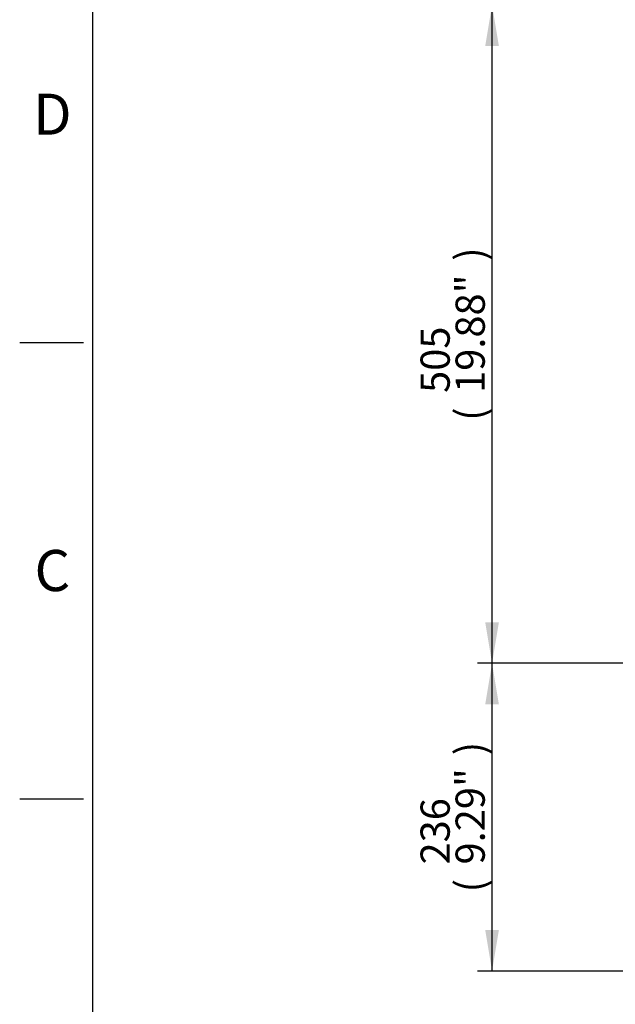
# Paper-space layout 'Sheet1' of a CAD drawing. Units: millimetres. Extents: x 0 to 4158, y 0 to 2940.
# Drawn here: x 42 to 499, y 612 to 1367 of the extents above; entities that cross this region are included whole.
import ezdxf
from ezdxf.enums import TextEntityAlignment as Align

# ---------------------------------------------------------------- set-up
doc = ezdxf.new("R2010")
doc.units = ezdxf.units.MM
doc.header["$LTSCALE"] = 7.000007
doc.layers.add('Default', color=7, linetype='Continuous')
doc.styles.add('SEACAD_Arial', font='arial.ttf')
doc.dimstyles.new('ISO-InstDr', dxfattribs={"dimtxt": 22.400022, "dimasz": 31.360031, "dimexe": 11.200011, "dimexo": 11.200011, "dimgap": 5.600006, "dimtad": 1, "dimdec": 0, "dimzin": 0, "dimdsep": 46, "dimtxsty": 'SEACAD_Arial', "dimblk1": '_SE_FILLED', "dimblk2": '_SE_FILLED', "dimsah": 1, "dimcen": 11.200011, "dimadec": 0, "dimazin": 0, "dimtfac": 0.5, "dimtofl": 0, "dimtmove": 0, "dimatfit": 3, "dimfxl": 1, "dimtzin": 0, "dimarcsym": 0})

# ---------------------------------------------------------------- blocks, each defined once
blk = doc.blocks.new('DMBLK5648')
at = {"layer": 'Default', "linetype": 'Continuous'}
for points in [[(399.22, 842.46), (409.68, 842.46), (404.45, 873.82)], [(399.22, 669.18), (404.45, 637.82), (409.68, 669.18)]]:
    blk.add_hatch(color=7, dxfattribs=at).paths.add_polyline_path(points)
at = {"layer": 'Default', "color": 7, "linetype": 'Continuous'}
for p, q in [((904.34, 873.82), (393.25, 873.82)), ((404.45, 637.82), (404.45, 873.82)), ((642.76, 637.82), (393.25, 637.82))]:
    blk.add_line(p, q, dxfattribs=at)
at = {"layer": 'Default', "color": 7, "linetype": 'Continuous', "style": 'SEACAD_Arial'}
for s, p in [(')', (376.45, 803.3)), ('9.29"', (376.45, 719.54)), ('236', (349.57, 719.54)), ('(', (376.45, 698.11))]:
    blk.add_text(s, height=22.4, rotation=90, dxfattribs=at).set_placement(p, align=Align.TOP_LEFT)
blk = doc.blocks.new('_SE_FILLED')
at = {"color": 0}
blk.add_line((0, 0), (-1, 0), dxfattribs=at)
blk.add_solid([(0, 0), (-1, -0.1665), (-1, 0.1665), (0, 0)], dxfattribs=at)
blk = doc.blocks.new('DMBLK5649')
at = {"layer": 'Default', "linetype": 'Continuous'}
for points in [[(399.22, 1347.37), (409.68, 1347.37), (404.45, 1378.73)], [(399.22, 905.18), (404.45, 873.82), (409.68, 905.18)]]:
    blk.add_hatch(color=7, dxfattribs=at).paths.add_polyline_path(points)
at = {"layer": 'Default', "color": 7, "linetype": 'Continuous'}
for p, q in [((776.72, 1378.73), (393.25, 1378.73)), ((404.45, 873.82), (404.45, 1378.73)), ((904.34, 873.82), (393.25, 873.82))]:
    blk.add_line(p, q, dxfattribs=at)
at = {"layer": 'Default', "color": 7, "linetype": 'Continuous', "style": 'SEACAD_Arial'}
for s, p in [(')', (376.45, 1182.52)), ('19.88"', (376.45, 1081.23)), ('505', (349.57, 1081.23)), ('(', (376.45, 1059.81))]:
    blk.add_text(s, height=22.4, rotation=90, dxfattribs=at).set_placement(p, align=Align.TOP_LEFT)

psp = doc.layouts.new('Sheet1')

# ---------------------------------------------------------------- linework, layer by layer
at = {"layer": 'Default', "color": 7, "linetype": 'Continuous'}
for p, q in [((98, 105), (98, 2870.03)), ((42, 1120), (91, 1120)), ((42, 770), (91, 770))]:
    psp.add_line(p, q, dxfattribs=at)

# ---------------------------------------------------------------- texts
at = {"layer": 'Default', "char_height": 31.5, "width": 31.5001, "attachment_point": 5}
for s, insert in [('{\\fArial|b0||i0||c0|p34;\\C7;\\H31.5000315;\\W1.;D}', (67.08, 1295)), ('{\\fArial|b0||i0||c0|p34;\\C7;\\H31.5000315;\\W1.;C}', (67.08, 945))]:
    psp.add_mtext(s, dxfattribs=dict(at, insert=insert))

# ---------------------------------------------------------------- dimensions: what is measured, and where the dimension line sits
at = {"layer": 'Default', "color": 7, "linetype": 'Continuous'}
for base, p1, p2, picture, middle in [((404.45, 1378.73), (960.34, 873.82), (787.92, 1378.73), 'DMBLK5649', (404.45, 1126.27)), ((404.45, 873.82), (653.96, 637.82), (960.34, 873.82), 'DMBLK5648', (404.45, 755.82))]:
    dim = psp.add_linear_dim(base=base, p1=p1, p2=p2, angle=90, text='\\A1;<>', dimstyle='ISO-InstDr', override={"dimpost": '\\X'}, dxfattribs=at)
    dim.commit()
    dim.dimension.update_dxf_attribs({"geometry": picture, "text_midpoint": middle, "dimtype": 160})

doc.saveas('drawing.dxf')
